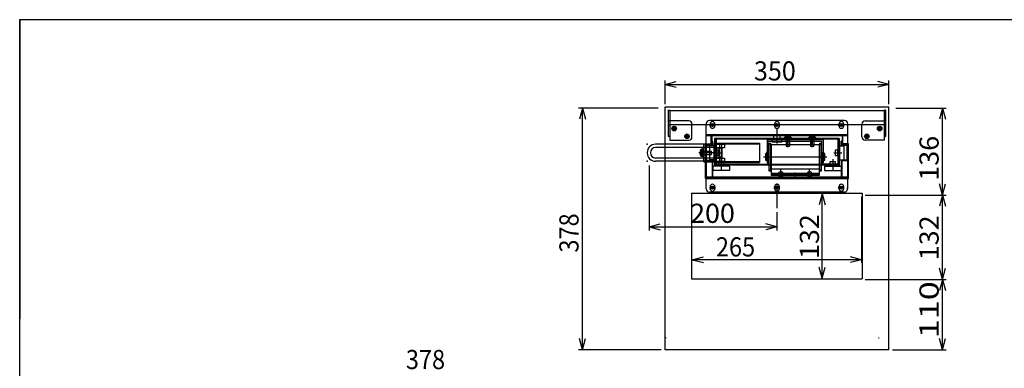
# Model space of a CAD drawing. Extents: x 45 to 240, y 35 to 171.
# Drawn here: x 45 to 173, y 125 to 171 of the extents above; entities that cross this region are included whole.
import ezdxf
from ezdxf.enums import TextEntityAlignment as Align
from ezdxf.lldxf.tags import DXFTag

# ---------------------------------------------------------------- set-up
doc = ezdxf.new("R2010")
doc.units = 0
for name, color, linetype in [('DEFAULT', 7, 'CONTINUOUS'), ('DV1_0', 7, 'CONTINUOUS'), ('DV1_LAYER0016', 7, 'CONTINUOUS'), ('LAYER0016', 7, 'CONTINUOUS')]:
    doc.layers.add(name, color=color, linetype=linetype)
doc.styles.add('SEACAD_ARIAL_TTF', font='arial.ttf')
tags = doc.linetypes.add('CENTER2', pattern=[28.575, 19.05, -3.175, 3.175, -3.175]).pattern_tags.tags
tags[10:11] = [DXFTag(74, 4), DXFTag(75, 0), DXFTag(340, '0'), DXFTag(46, 0.0), DXFTag(50, 0.0), DXFTag(44, 0.0), DXFTag(45, 0.0)]
tags[8:9] = [DXFTag(74, 4), DXFTag(75, 0), DXFTag(340, '0'), DXFTag(46, 0.0), DXFTag(50, 0.0), DXFTag(44, 0.0), DXFTag(45, 0.0)]
tags[6:7] = [DXFTag(74, 4), DXFTag(75, 0), DXFTag(340, '0'), DXFTag(46, 0.0), DXFTag(50, 0.0), DXFTag(44, 0.0), DXFTag(45, 0.0)]
tags[4:5] = [DXFTag(74, 4), DXFTag(75, 0), DXFTag(340, '0'), DXFTag(46, 0.0), DXFTag(50, 0.0), DXFTag(44, 0.0), DXFTag(45, 0.0)]
tags = doc.linetypes.add('HIDDEN2', pattern=[4.7625, 3.175, -1.5875]).pattern_tags.tags
tags[6:7] = [DXFTag(74, 4), DXFTag(75, 0), DXFTag(340, '0'), DXFTag(46, 0.0), DXFTag(50, 0.0), DXFTag(44, 0.0), DXFTag(45, 0.0)]
tags[4:5] = [DXFTag(74, 4), DXFTag(75, 0), DXFTag(340, '0'), DXFTag(46, 0.0), DXFTag(50, 0.0), DXFTag(44, 0.0), DXFTag(45, 0.0)]

# ---------------------------------------------------------------- blocks, each defined once
blk = doc.blocks.new('SE')
at = {"layer": 'DV1_0', "color": 7, "linetype": 'CONTINUOUS'}
for p, q in [((44.76, 170.52), (44.76, 131.51)), ((44.76, 34.52), (44.76, 170.52)), ((44.76, 170.52), (240.26, 170.52))]:
    blk.add_line(p, q, dxfattribs=at)
at = {"layer": 'DV1_LAYER0016', "color": 7, "linetype": 'CONTINUOUS'}
for p, q in [((128.9, 127.49), (128.9, 159.16)), ((128.9, 159.16), (158.07, 159.16)), ((129.32, 158.71), (129.51, 158.71)), ((129.32, 158.71), (129.32, 155.27)), ((129.51, 158.71), (129.51, 155.27)), ((129.51, 158.67), (157.46, 158.67)), ((157.65, 158.71), (157.46, 158.71)), ((157.46, 158.71), (157.46, 155.27)), ((157.65, 158.71), (157.65, 155.27)), ((158.07, 127.49), (158.07, 159.16)), ((129.51, 157.32), (129.32, 157.32)), ((129.51, 156.77), (129.32, 156.77)), ((157.46, 156.82), (129.51, 156.82)), ((132.4, 155.24), (132.4, 156.82)), ((134.26, 148.47), (134.26, 156.94)), ((152.29, 157.36), (134.68, 157.36)), ((134.78, 156.68), (134.78, 156.91)), ((135.41, 156.68), (135.41, 156.91)), ((143.17, 156.68), (143.17, 156.91)), ((143.8, 156.68), (143.8, 156.91)), ((151.56, 156.68), (151.56, 156.91)), ((152.19, 156.68), (152.19, 156.91)), ((152.71, 148.47), (152.71, 156.94)), ((154.57, 155.24), (154.57, 156.82)), ((157.46, 157.32), (157.65, 157.32)), ((157.46, 156.77), (157.65, 156.77)), ((152.71, 155.38), (134.26, 155.38)), ((129.51, 155.27), (129.32, 155.27)), ((129.51, 155.27), (129.51, 154.82)), ((129.51, 154.82), (131.99, 154.82)), ((135.38, 154.27), (136.63, 154.27)), ((136.63, 154.27), (136.63, 153.86)), ((142.88, 154.57), (142.88, 154.94)), ((142.88, 154.94), (144.09, 154.94)), ((144.09, 154.57), (142.88, 154.57)), ((143.49, 155.19), (143.49, 154.36)), ((143.49, 155.16), (143.49, 154.92)), ((144.09, 154.94), (144.09, 154.57)), ((144.9, 155.28), (144.9, 154.35)), ((148.07, 155.28), (148.07, 154.35)), ((157.46, 154.82), (154.99, 154.82)), ((157.46, 155.27), (157.65, 155.27)), ((157.46, 155.27), (157.46, 154.82)), ((133.87, 152.54), (133.87, 153.79)), ((135.38, 153.86), (136.63, 153.86)), ((135.79, 153.79), (135.79, 152.54)), ((136.31, 153.79), (135.79, 153.79)), ((136.31, 153.79), (136.31, 152.54)), ((133.87, 152.54), (133.97, 152.54)), ((135.38, 152.47), (136.63, 152.47)), ((135.38, 152.06), (136.63, 152.06)), ((136.31, 152.54), (135.79, 152.54)), ((136.22, 152.31), (136.22, 151)), ((136.63, 152.47), (136.63, 152.06)), ((150.76, 152.33), (150.76, 150.93)), ((134.26, 150.03), (152.71, 150.03)), ((132.36, 147.91), (154.61, 147.91)), ((132.36, 147.91), (132.36, 136.74)), ((152.29, 148.05), (134.68, 148.05)), ((134.78, 148.5), (134.78, 148.74)), ((135.41, 148.5), (135.41, 148.74)), ((143.17, 148.5), (143.17, 148.74)), ((143.8, 148.5), (143.8, 148.74)), ((151.56, 148.5), (151.56, 148.74)), ((152.19, 148.5), (152.19, 148.74)), ((154.61, 147.91), (154.61, 136.74)), ((132.36, 136.74), (154.61, 136.74)), ((158.07, 127.49), (128.9, 127.49))]:
    blk.add_line(p, q, dxfattribs=at)
at = {"layer": 'DV1_LAYER0016', "color": 7, "linetype": 'HIDDEN2'}
for p, q in [((131.99, 157.32), (129.51, 157.32)), ((132.4, 156.91), (132.4, 156.82)), ((154.57, 156.91), (154.57, 156.82)), ((154.99, 157.32), (157.46, 157.32)), ((152.71, 155.51), (134.26, 155.51)), ((143.09, 155.54), (143.88, 155.54)), ((143.09, 155.04), (143.09, 155.54)), ((143.88, 155.54), (143.88, 155.04)), ((134.26, 149.9), (152.71, 149.9)), ((129.05, 129.06), (128.99, 129.06)), ((156.74, 129.06), (156.8, 129.06))]:
    blk.add_line(p, q, dxfattribs=at)
at = {"layer": 'DV1_LAYER0016', "color": 7, "linetype": 'CENTER2'}
for p, q in [((143.49, 156.37), (143.49, 154.84)), ((143.49, 149.18), (143.49, 145.93))]:
    blk.add_line(p, q, dxfattribs=at)
at = {"layer": 'DV1_LAYER0016', "color": 7, "linetype": 'CONTINUOUS'}
for centre, radius in [((130.09, 156.32), 0.292), ((156.88, 156.32), 0.292), ((130.09, 156.32), 0.167), ((130.09, 156.32), 0.167), ((131.76, 155.32), 0.292), ((131.76, 155.32), 0.167), ((131.76, 155.32), 0.167), ((155.21, 155.32), 0.292), ((155.21, 155.32), 0.167), ((155.21, 155.32), 0.167), ((156.88, 156.32), 0.167), ((156.88, 156.32), 0.167)]:
    blk.add_circle(centre, radius, dxfattribs=at)
at = {"layer": 'DV1_LAYER0016', "color": 7, "linetype": 'HIDDEN2'}
for centre, radius in [((130.09, 156.32), 0.296), ((135.09, 156.79), 0.208), ((135.09, 156.79), 0.167), ((143.49, 156.79), 0.208), ((143.49, 156.79), 0.167), ((151.88, 156.79), 0.208), ((151.88, 156.79), 0.167), ((156.88, 156.32), 0.296), ((130.09, 156.32), 0.208), ((130.09, 156.32), 0.208), ((131.76, 155.32), 0.208), ((131.76, 155.32), 0.208), ((155.21, 155.32), 0.208), ((155.21, 155.32), 0.208), ((156.88, 156.32), 0.208), ((156.88, 156.32), 0.208), ((135.09, 148.62), 0.208), ((135.09, 148.62), 0.167), ((143.49, 148.62), 0.208), ((143.49, 148.62), 0.167), ((151.88, 148.62), 0.208), ((151.88, 148.62), 0.167)]:
    blk.add_circle(centre, radius, dxfattribs=at)
for centre, start, end in [((131.99, 156.91), 0, 90), ((154.99, 156.91), 90, 180)]:
    blk.add_arc(centre, 0.417, start, end, dxfattribs=at)
at = {"layer": 'DV1_LAYER0016', "color": 7, "linetype": 'CONTINUOUS'}
for centre, radius, start, end in [((134.68, 156.94), 0.417, 90, 180), ((135.09, 156.91), 0.317, 90, 180), ((135.09, 156.68), 0.317, 180, 270), ((135.09, 156.91), 0.317, 0, 90), ((135.09, 156.68), 0.317, 270, 0), ((143.49, 156.91), 0.317, 90, 180), ((143.49, 156.68), 0.317, 180, 270), ((143.49, 156.91), 0.317, 0, 90), ((143.49, 156.68), 0.317, 270, 0), ((151.88, 156.91), 0.317, 90, 180), ((151.88, 156.68), 0.317, 180, 270), ((151.88, 156.91), 0.317, 0, 90), ((151.88, 156.68), 0.317, 270, 0), ((152.29, 156.94), 0.417, 0, 90), ((131.99, 155.24), 0.417, 270, 0), ((154.99, 155.24), 0.417, 180, 270), ((135.09, 148.74), 0.317, 90, 180), ((135.09, 148.74), 0.317, 0, 90), ((143.49, 148.74), 0.317, 90, 180), ((143.49, 148.74), 0.317, 0, 90), ((151.88, 148.74), 0.317, 90, 180), ((151.88, 148.74), 0.317, 0, 90), ((134.68, 148.47), 0.417, 180, 270), ((135.09, 148.5), 0.317, 180, 270), ((135.09, 148.5), 0.317, 270, 0), ((143.49, 148.5), 0.317, 180, 270), ((143.49, 148.5), 0.317, 270, 0), ((151.88, 148.5), 0.317, 180, 270), ((151.88, 148.5), 0.317, 270, 0)]:
    blk.add_arc(centre, radius, start, end, dxfattribs=at)
blk.add_ellipse((152.29, 148.53), major_axis=(0, 0.483), ratio=0.863159, start_param=3.141593, end_param=4.841243, dxfattribs=at)
for p in [(135.09, 156.79), (135.09, 156.79), (135.09, 156.79), (135.09, 156.79), (135.09, 156.79), (135.09, 156.79), (135.09, 156.79), (143.49, 156.79), (143.49, 156.79), (143.49, 156.79), (143.49, 156.79), (143.49, 156.79), (143.49, 156.79), (143.49, 156.79), (151.88, 156.79), (151.88, 156.79), (151.88, 156.79), (151.88, 156.79), (151.88, 156.79), (151.88, 156.79), (151.88, 156.79), (130.09, 156.32), (130.09, 156.32), (156.88, 156.32), (156.88, 156.32), (131.76, 155.32), (131.76, 155.32), (131.76, 155.32), (131.76, 155.32), (155.21, 155.32), (155.21, 155.32), (155.21, 155.32), (155.21, 155.32), (135.09, 148.62), (135.09, 148.62), (135.09, 148.62), (135.09, 148.62), (135.09, 148.62), (135.09, 148.62), (135.09, 148.62), (143.49, 148.62), (143.49, 148.62), (143.49, 148.62), (143.49, 148.62), (143.49, 148.62), (143.49, 148.62), (143.49, 148.62), (151.88, 148.62), (151.88, 148.62), (151.88, 148.62), (151.88, 148.62), (151.88, 148.62)]:
    blk.add_point(p, dxfattribs=at)
at = {"layer": 'LAYER0016', "color": 7, "linetype": 'CONTINUOUS'}
for p, q in [((128.9, 159.49), (128.9, 162.59)), ((128.9, 162.09), (130.35, 162.47)), ((128.9, 162.09), (158.07, 162.09)), ((128.9, 162.09), (130.35, 161.7)), ((158.07, 162.09), (156.62, 162.47)), ((158.07, 162.09), (156.62, 161.7)), ((158.07, 159.49), (158.07, 162.59)), ((127.99, 158.99), (117.62, 158.99)), ((118.12, 158.99), (117.73, 157.54)), ((118.12, 127.49), (118.12, 158.99)), ((118.12, 158.99), (118.51, 157.54)), ((158.99, 158.99), (165.57, 158.99)), ((165.07, 158.99), (164.68, 157.54)), ((165.07, 147.66), (165.07, 158.99)), ((165.07, 158.99), (165.45, 157.54)), ((134.89, 154.33), (134.89, 155.51)), ((152.08, 155.51), (134.89, 155.51)), ((134.99, 155.41), (134.99, 154.33)), ((151.98, 155.41), (134.99, 155.41)), ((144.9, 153.92), (144.9, 155.46)), ((148.07, 153.92), (148.07, 155.46)), ((151.98, 155.41), (151.98, 154.34)), ((152.08, 154.34), (152.08, 155.51)), ((135.38, 154.27), (127.65, 154.27)), ((133.97, 152), (133.97, 154.33)), ((133.97, 154.33), (136.24, 154.33)), ((134.16, 154.33), (135.04, 154.33)), ((134.16, 149.82), (134.16, 154.33)), ((134.16, 154.33), (135.04, 154.33)), ((134.16, 149.82), (134.16, 154.33)), ((134.24, 154.26), (134.24, 149.9)), ((135.04, 154.26), (134.24, 154.26)), ((134.24, 154.26), (134.24, 149.9)), ((135.04, 154.26), (134.24, 154.26)), ((135.04, 154.18), (134.24, 154.18)), ((134.24, 154.18), (134.24, 152.15)), ((134.31, 154.11), (135.11, 154.11)), ((134.31, 152.22), (134.31, 154.11)), ((135.3, 154.08), (134.74, 154.08)), ((134.74, 152.25), (134.74, 154.08)), ((135.3, 154.08), (134.74, 154.08)), ((134.74, 152.25), (134.74, 154.08)), ((135.3, 154.08), (134.74, 154.08)), ((134.74, 152.25), (134.74, 154.08)), ((135.3, 154.08), (134.74, 154.08)), ((134.74, 152.25), (134.74, 154.08)), ((134.89, 154.33), (134.99, 154.33)), ((135.04, 154.69), (135.04, 154.18)), ((135.04, 154.69), (135.11, 154.69)), ((135.04, 154.33), (135.04, 154.26)), ((135.04, 154.33), (135.04, 154.26)), ((135.11, 154.11), (135.11, 154.69)), ((135.3, 152.25), (135.3, 154.08)), ((135.3, 152.25), (135.3, 154.08)), ((135.3, 152.25), (135.3, 154.08)), ((135.3, 152.25), (135.3, 154.08)), ((135.36, 155.04), (135.36, 151.49)), ((151.61, 155.04), (135.36, 155.04)), ((135.36, 155.04), (135.36, 151.49)), ((151.61, 155.04), (135.36, 155.04)), ((135.38, 154.27), (135.38, 154.42)), ((135.38, 152.06), (135.38, 154.27)), ((135.46, 154.94), (135.46, 151.59)), ((151.51, 154.94), (135.46, 154.94)), ((135.46, 154.94), (135.46, 151.59)), ((151.51, 154.94), (135.46, 154.94)), ((135.48, 154.9), (135.56, 154.9)), ((135.48, 151.59), (135.48, 154.9)), ((135.48, 154.9), (135.56, 154.9)), ((135.48, 151.59), (135.48, 154.9)), ((135.56, 154.9), (135.56, 151.67)), ((135.56, 154.9), (135.56, 151.67)), ((136.24, 154.33), (136.24, 152)), ((149.53, 154.86), (142.19, 154.86)), ((142.19, 154.86), (142.19, 151.86)), ((142.36, 151.86), (142.36, 154.69)), ((142.36, 154.69), (149.36, 154.69)), ((142.49, 154.44), (142.63, 154.44)), ((142.49, 150.77), (142.49, 154.44)), ((142.69, 153.94), (142.63, 154.44)), ((142.63, 154.44), (142.63, 150.77)), ((142.74, 154.19), (142.74, 150.19)), ((148.99, 154.19), (142.74, 154.19)), ((144.42, 155.05), (144.42, 155.13)), ((145.39, 155.13), (144.42, 155.13)), ((145.39, 155.05), (144.42, 155.05)), ((144.9, 154.44), (144.9, 155.23)), ((145.39, 155.05), (145.39, 155.13)), ((147.59, 155.05), (147.59, 155.13)), ((148.55, 155.13), (147.59, 155.13)), ((148.55, 155.05), (147.59, 155.05)), ((148.07, 154.44), (148.07, 155.23)), ((148.55, 155.05), (148.55, 155.13)), ((148.99, 154.19), (148.99, 150.19)), ((149.09, 154.44), (149.03, 153.94)), ((149.09, 154.44), (149.24, 154.44)), ((149.09, 150.77), (149.09, 154.44)), ((149.24, 154.44), (149.24, 150.77)), ((149.36, 151.86), (149.36, 154.69)), ((149.53, 154.86), (149.53, 151.86)), ((151.42, 154.9), (151.42, 151.67)), ((151.49, 154.9), (151.42, 154.9)), ((151.42, 154.9), (151.42, 151.67)), ((151.49, 154.9), (151.42, 154.9)), ((151.49, 151.59), (151.49, 154.9)), ((151.49, 151.59), (151.49, 154.9)), ((151.51, 151.59), (151.51, 154.94)), ((151.51, 151.59), (151.51, 154.94)), ((151.61, 155.04), (151.61, 151.49)), ((151.61, 155.04), (151.61, 151.49)), ((151.67, 154.08), (152.24, 154.08)), ((151.67, 152.25), (151.67, 154.08)), ((151.67, 154.08), (152.24, 154.08)), ((151.67, 152.25), (151.67, 154.08)), ((151.86, 154.11), (151.86, 154.69)), ((151.94, 154.69), (151.86, 154.69)), ((152.66, 154.11), (151.86, 154.11)), ((151.94, 154.69), (151.94, 154.18)), ((151.94, 154.34), (151.94, 154.27)), ((152.81, 154.34), (151.94, 154.34)), ((151.94, 154.34), (151.94, 154.27)), ((152.81, 154.34), (151.94, 154.34)), ((151.94, 154.27), (152.74, 154.27)), ((151.94, 154.27), (152.74, 154.27)), ((151.94, 154.18), (152.74, 154.18)), ((152.08, 154.34), (151.98, 154.34)), ((152.24, 152.25), (152.24, 154.08)), ((152.24, 152.25), (152.24, 154.08)), ((152.66, 152.22), (152.66, 154.11)), ((152.74, 154.27), (152.74, 149.9)), ((152.74, 154.27), (152.74, 149.9)), ((152.74, 154.18), (152.74, 152.15)), ((152.81, 149.82), (152.81, 154.34)), ((152.81, 149.82), (152.81, 154.34)), ((126.57, 153.19), (126.57, 153.14)), ((135.38, 153.86), (127.65, 153.86)), ((135.08, 153.17), (133.29, 153.17)), ((133.7, 153.65), (133.62, 153.65)), ((133.62, 153.65), (133.62, 152.68)), ((133.7, 153.65), (133.7, 152.68)), ((133.8, 153.5), (133.7, 153.5)), ((133.8, 153.22), (133.7, 153.11)), ((133.8, 152.83), (133.7, 152.83)), ((133.87, 153.65), (133.8, 153.65)), ((133.8, 153.65), (133.8, 152.68)), ((133.87, 152.68), (133.87, 153.65)), ((135.62, 153.17), (135.09, 153.17)), ((135.62, 153.17), (135.09, 153.17)), ((135.15, 153.17), (136.18, 153.17)), ((135.15, 153.17), (135.71, 153.17)), ((135.36, 153.42), (135.3, 153.42)), ((135.36, 153.42), (135.3, 153.42)), ((135.36, 153.42), (135.3, 153.42)), ((135.36, 153.42), (135.3, 153.42)), ((135.36, 152.92), (135.3, 152.92)), ((135.36, 152.92), (135.3, 152.92)), ((135.36, 152.92), (135.3, 152.92)), ((135.36, 152.92), (135.3, 152.92)), ((135.56, 152.81), (135.56, 153.52)), ((135.56, 152.81), (135.56, 153.52)), ((135.56, 153.52), (135.89, 153.52)), ((135.56, 153.52), (135.89, 153.52)), ((135.89, 152.81), (135.56, 152.81)), ((135.89, 152.81), (135.56, 152.81)), ((135.89, 153.52), (135.89, 152.81)), ((135.89, 153.52), (135.89, 152.81)), ((141.99, 153.02), (141.99, 152.19)), ((142.11, 153.02), (141.99, 153.02)), ((142.11, 153.27), (142.11, 152.11)), ((142.19, 153.27), (142.11, 153.27)), ((142.11, 153.22), (142.19, 153.22)), ((142.11, 153.03), (142.19, 153.03)), ((142.4, 153.02), (142.36, 153.02)), ((142.4, 153.27), (142.49, 153.27)), ((142.4, 151.94), (142.4, 153.27)), ((142.74, 153.94), (142.69, 153.94)), ((142.69, 153.94), (142.69, 151.27)), ((149.03, 153.94), (148.99, 153.94)), ((149.03, 151.27), (149.03, 153.94)), ((149.24, 153.27), (149.32, 153.27)), ((149.32, 153.27), (149.32, 151.94)), ((149.36, 153.02), (149.32, 153.02)), ((149.61, 153.27), (149.53, 153.27)), ((149.53, 153.22), (149.61, 153.22)), ((149.53, 153.03), (149.61, 153.03)), ((149.61, 152.11), (149.61, 153.27)), ((149.74, 153.02), (149.61, 153.02)), ((149.74, 152.19), (149.74, 153.02)), ((150.89, 153.17), (151.88, 153.17)), ((151.42, 153.52), (151.08, 153.52)), ((151.08, 153.52), (151.08, 152.81)), ((151.42, 153.52), (151.08, 153.52)), ((151.08, 153.52), (151.08, 152.81)), ((151.08, 152.81), (151.42, 152.81)), ((151.08, 152.81), (151.42, 152.81)), ((151.35, 153.17), (151.88, 153.17)), ((151.42, 152.81), (151.42, 153.52)), ((151.42, 152.81), (151.42, 153.52)), ((151.61, 153.42), (151.67, 153.42)), ((151.61, 153.42), (151.67, 153.42)), ((151.61, 152.92), (151.67, 152.92)), ((151.61, 152.92), (151.67, 152.92)), ((126.83, 151.52), (126.83, 143.03)), ((135.38, 152.47), (127.65, 152.47)), ((135.38, 152.06), (127.65, 152.06)), ((133.7, 152.68), (133.62, 152.68)), ((133.87, 152.68), (133.8, 152.68)), ((133.97, 152), (136.24, 152)), ((135.02, 152.15), (134.24, 152.15)), ((134.31, 152.22), (135.09, 152.22)), ((135.3, 152.25), (134.74, 152.25)), ((135.3, 152.25), (134.74, 152.25)), ((135.3, 152.25), (134.74, 152.25)), ((135.3, 152.25), (134.74, 152.25)), ((135.02, 152.15), (135.02, 149.9)), ((135.09, 152.22), (135.09, 149.97)), ((137.03, 151.49), (135.36, 151.49)), ((137.03, 151.49), (135.36, 151.49)), ((135.38, 151.92), (135.38, 152.06)), ((135.46, 151.59), (137.03, 151.59)), ((135.46, 151.59), (137.03, 151.59)), ((135.48, 151.59), (135.48, 151.69)), ((135.48, 151.59), (135.48, 151.69)), ((135.48, 151.59), (137.59, 151.59)), ((135.48, 151.59), (137.59, 151.59)), ((135.56, 151.67), (137.69, 151.67)), ((135.56, 151.67), (137.69, 151.67)), ((135.86, 152), (135.86, 151.67)), ((136.57, 152), (135.86, 152)), ((135.86, 152), (135.86, 151.67)), ((136.57, 152), (135.86, 152)), ((135.86, 151.67), (136.57, 151.67)), ((135.86, 151.67), (136.57, 151.67)), ((135.97, 151.49), (135.97, 151.43)), ((135.97, 151.49), (135.97, 151.43)), ((136.47, 151.49), (136.47, 151.43)), ((136.47, 151.49), (136.47, 151.43)), ((136.57, 151.67), (136.57, 152)), ((136.57, 151.67), (136.57, 152)), ((137.03, 151.49), (137.03, 151.59)), ((137.59, 151.59), (149.38, 151.59)), ((137.59, 151.59), (149.38, 151.59)), ((137.69, 151.67), (149.28, 151.67)), ((137.69, 151.67), (149.28, 151.67)), ((141.99, 152.19), (142.11, 152.19)), ((142.11, 152.11), (142.19, 152.11)), ((142.19, 151.86), (142.36, 151.86)), ((142.36, 152.19), (142.4, 152.19)), ((142.49, 151.94), (142.4, 151.94)), ((149.32, 151.94), (149.24, 151.94)), ((151.42, 151.67), (149.28, 151.67)), ((151.42, 151.67), (149.28, 151.67)), ((149.32, 152.19), (149.36, 152.19)), ((149.53, 151.86), (149.36, 151.86)), ((149.38, 151.59), (151.49, 151.59)), ((149.38, 151.59), (151.49, 151.59)), ((149.53, 152.11), (149.61, 152.11)), ((149.61, 152.19), (149.74, 152.19)), ((149.94, 151.59), (151.51, 151.59)), ((149.94, 151.49), (149.94, 151.59)), ((149.94, 151.59), (151.51, 151.59)), ((149.94, 151.49), (149.94, 151.59)), ((151.61, 151.49), (149.94, 151.49)), ((151.61, 151.49), (149.94, 151.49)), ((150.4, 152), (150.4, 151.67)), ((151.11, 152), (150.4, 152)), ((150.4, 152), (150.4, 151.67)), ((151.11, 152), (150.4, 152)), ((150.4, 151.67), (151.11, 151.67)), ((150.4, 151.67), (151.11, 151.67)), ((151.04, 151.49), (150.42, 151.49)), ((151.04, 151.49), (150.42, 151.49)), ((150.51, 151.49), (150.51, 151.43)), ((150.51, 151.49), (150.51, 151.43)), ((151.01, 151.49), (151.01, 151.43)), ((151.01, 151.49), (151.01, 151.43)), ((151.11, 151.67), (151.11, 152)), ((151.11, 151.67), (151.11, 152)), ((151.67, 152.25), (152.24, 152.25)), ((151.67, 152.25), (152.24, 152.25)), ((151.88, 152.22), (151.88, 149.97)), ((152.66, 152.22), (151.88, 152.22)), ((151.96, 152.15), (152.74, 152.15)), ((151.96, 152.15), (151.96, 149.9)), ((135.13, 151.43), (135.13, 150.87)), ((137.3, 151.43), (135.13, 151.43)), ((135.13, 151.43), (135.13, 150.87)), ((137.3, 151.43), (135.13, 151.43)), ((137.3, 150.87), (135.13, 150.87)), ((137.3, 150.87), (135.13, 150.87)), ((137.3, 151.43), (137.3, 150.87)), ((137.3, 151.43), (137.3, 150.87)), ((142.63, 150.77), (142.49, 150.77)), ((142.63, 150.77), (142.69, 151.27)), ((142.74, 151.27), (142.69, 151.27)), ((148.99, 151.02), (142.74, 151.02)), ((148.99, 150.48), (142.74, 150.48)), ((148.99, 150.36), (142.74, 150.36)), ((149.03, 151.27), (148.99, 151.27)), ((149.03, 151.27), (149.09, 150.77)), ((149.24, 150.77), (149.09, 150.77)), ((149.67, 151.43), (149.67, 150.87)), ((149.67, 151.43), (151.84, 151.43)), ((149.67, 151.43), (149.67, 150.87)), ((149.67, 151.43), (151.84, 151.43)), ((149.67, 150.87), (151.84, 150.87)), ((149.67, 150.87), (151.84, 150.87)), ((151.84, 151.43), (151.84, 150.87)), ((151.84, 151.43), (151.84, 150.87)), ((134.16, 149.82), (152.81, 149.82)), ((152.81, 149.82), (134.16, 149.82)), ((134.51, 149.9), (134.24, 149.9)), ((134.24, 149.9), (134.51, 149.9)), ((135.02, 149.9), (136.59, 149.9)), ((136.59, 149.97), (135.09, 149.97)), ((136.59, 149.9), (136.59, 149.97)), ((148.99, 150.19), (142.74, 150.19)), ((143.74, 150.15), (144.24, 150.15)), ((147.49, 150.15), (147.99, 150.15)), ((150.38, 149.9), (150.38, 149.97)), ((150.38, 149.97), (151.88, 149.97)), ((151.96, 149.9), (150.38, 149.9)), ((152.74, 149.9), (152.46, 149.9)), ((152.46, 149.9), (152.74, 149.9)), ((165.07, 147.66), (164.68, 149.11)), ((165.07, 147.66), (165.45, 149.11)), ((149.38, 147.82), (149, 146.37)), ((149.38, 147.82), (149, 146.37)), ((149.38, 136.82), (149.38, 147.82)), ((149.38, 147.82), (149.77, 146.37)), ((149.38, 136.82), (149.38, 147.82)), ((149.38, 147.82), (149.77, 146.37)), ((154.99, 147.66), (165.57, 147.66)), ((165.07, 147.66), (164.68, 146.21)), ((165.07, 136.66), (165.07, 147.66)), ((165.07, 147.66), (165.45, 146.21)), ((154.53, 147.41), (154.53, 138.82)), ((154.53, 147.41), (154.53, 138.82)), ((143.49, 145.43), (143.49, 143.03)), ((126.83, 143.53), (128.28, 143.92)), ((143.49, 143.53), (142.04, 143.92)), ((126.83, 143.53), (143.49, 143.53)), ((126.83, 143.53), (128.28, 143.14)), ((143.49, 143.53), (142.04, 143.14)), ((132.44, 139.23), (133.89, 139.62)), ((132.44, 139.23), (133.89, 139.62)), ((154.53, 139.23), (132.44, 139.23)), ((132.44, 139.23), (133.89, 138.85)), ((154.53, 139.23), (132.44, 139.23)), ((132.44, 139.23), (133.89, 138.85)), ((154.53, 139.23), (153.08, 139.62)), ((154.53, 139.23), (153.08, 139.62)), ((154.53, 139.23), (153.08, 138.85)), ((154.53, 139.23), (153.08, 138.85)), ((149.38, 136.82), (149, 138.27)), ((149.38, 136.82), (149, 138.27)), ((149.38, 136.82), (149.77, 138.27)), ((149.38, 136.82), (149.77, 138.27)), ((165.07, 136.66), (164.68, 138.11)), ((165.07, 136.66), (165.45, 138.11)), ((154.99, 136.66), (165.57, 136.66)), ((165.07, 136.66), (164.68, 135.21)), ((165.07, 127.49), (165.07, 136.66)), ((165.07, 136.66), (165.45, 135.21)), ((118.12, 127.49), (117.73, 128.94)), ((118.12, 127.49), (118.51, 128.94)), ((165.07, 127.49), (164.68, 128.94)), ((165.07, 127.49), (165.45, 128.94)), ((128.4, 127.49), (117.62, 127.49)), ((158.57, 127.49), (165.57, 127.49))]:
    blk.add_line(p, q, dxfattribs=at)
at = {"layer": 'LAYER0016', "color": 7, "linetype": 'HIDDEN2'}
for p, q in [((134.16, 152), (134.16, 154.32)), ((135.38, 154.42), (141.21, 154.42)), ((135.38, 154.32), (141.21, 154.32)), ((136.04, 152), (136.04, 154.33)), ((141.21, 154.42), (141.21, 151.92)), ((144.69, 155.05), (144.69, 154.05)), ((144.69, 154.05), (145.11, 154.05)), ((145.11, 155.05), (145.11, 154.05)), ((147.86, 155.05), (147.86, 154.05)), ((147.86, 154.05), (148.28, 154.05)), ((148.28, 155.05), (148.28, 154.05)), ((133.87, 153.37), (134.95, 153.37)), ((133.87, 152.96), (134.95, 152.96)), ((134.95, 152.96), (134.95, 153.37)), ((136.24, 153.75), (136.04, 153.75)), ((135.38, 152.02), (141.21, 152.02)), ((135.38, 151.92), (141.21, 151.92)), ((136.24, 152.58), (136.04, 152.58)), ((152.46, 149.9), (134.51, 149.9)), ((134.51, 149.9), (152.46, 149.9))]:
    blk.add_line(p, q, dxfattribs=at)
at = {"layer": 'LAYER0016', "color": 7, "linetype": 'CENTER2'}
for p, q in [((135.53, 153.17), (135.02, 153.17)), ((135.53, 153.17), (135.02, 153.17)), ((135.53, 153.17), (135.02, 153.17)), ((135.53, 153.17), (135.02, 153.17)), ((151.44, 153.17), (151.95, 153.17)), ((151.44, 153.17), (151.95, 153.17)), ((136.22, 151.68), (136.22, 151.15)), ((136.22, 151.68), (136.22, 151.15)), ((149.99, 152.61), (141.74, 152.61)), ((150.76, 151.68), (150.76, 151.15)), ((150.76, 151.68), (150.76, 151.15)), ((143.99, 149.9), (143.99, 150.97)), ((145.86, 149.94), (145.86, 150.61)), ((147.74, 149.9), (147.74, 150.97))]:
    blk.add_line(p, q, dxfattribs=at)
at = {"layer": 'LAYER0016', "color": 7, "linetype": 'CONTINUOUS'}
for centre, radius, start, end in [((127.65, 153.19), 1.08, 90, 180), ((144.9, 154.54), 0.763, 50.8154, 129.1846), ((148.07, 154.54), 0.763, 50.8154, 129.1846), ((127.65, 153.14), 1.08, 180, 270), ((127.68, 153.17), 0.692, 90, 270), ((134.21, 153.17), 0.763, 140.8154, 219.1846), ((143.99, 150.41), 0.31, 14.25, 165.75), ((147.74, 150.41), 0.31, 14.25, 165.75), ((143.74, 150.19), 0.0417, 180, 270), ((144.24, 150.19), 0.0417, 270, 0), ((147.49, 150.19), 0.0417, 180, 270), ((147.99, 150.19), 0.0417, 270, 0)]:
    blk.add_arc(centre, radius, start, end, dxfattribs=at)
for p in [(126.57, 154.27), (126.57, 152.06)]:
    blk.add_point(p, dxfattribs=at)
at = {"layer": 'LAYER0016', "color": 7, "linetype": 'CONTINUOUS', "style": 'SEACAD_ARIAL_TTF'}
for s, width, p in [('350', 0.96, (140.49, 165.09)), ('200', 1.029, (132.16, 146.53)), ('265', 0.9, (135.53, 142.15)), ('265', 0.9, (135.53, 142.15)), ('378', 0.9, (95.11, 127.47))]:
    blk.add_text(s, height=2.5, dxfattribs=dict(at, width=width)).set_placement(p, align=Align.TOP_LEFT)
for s, width, p in [('136', 1.029, (162.07, 149.53)), ('378', 0.9, (115.12, 140.16)), ('132', 1.029, (146.47, 139.32)), ('132', 1.029, (146.47, 139.32)), ('132', 1.029, (162.07, 139.16)), ('110', 1.309, (162.07, 128.99))]:
    blk.add_text(s, height=2.5, rotation=90, dxfattribs=dict(at, width=width)).set_placement(p, align=Align.TOP_LEFT)

msp = doc.modelspace()

# ---------------------------------------------------------------- block references
at = {"layer": 'DEFAULT'}
msp.add_blockref('SE', (0, 0), dxfattribs=at)

doc.saveas('drawing.dxf')
